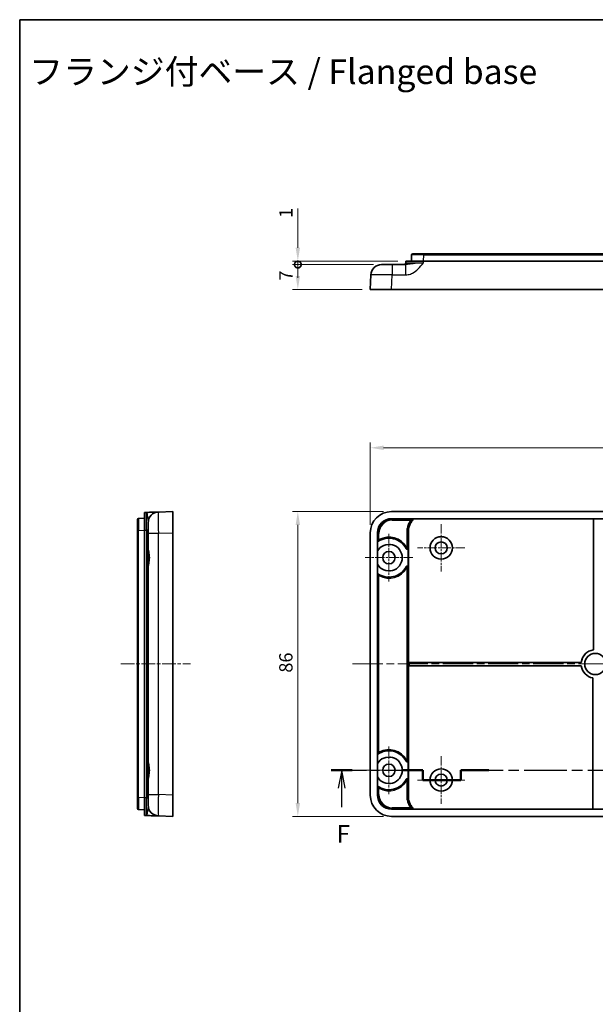
# Model space of a CAD drawing. Units: millimetres. Extents: x 22 to 2985, y 12 to 574.
# Drawn here: x 2203 to 2366, y 296 to 574 of the extents above; entities that cross this region are included whole.
import ezdxf

# ---------------------------------------------------------------- set-up
doc = ezdxf.new("R2010")
doc.units = ezdxf.units.MM
doc.header["$LTSCALE"] = 1.5
doc.linetypes.add('CHAIN', pattern=[0.3543, 0.2362, -0.0295, 0.0591, -0.0295])
doc.layers.get('Defpoints').update_dxf_attribs({"lineweight": 25})
for name, color, linetype, lineweight in [('Border (ISO)', 7, 'Continuous', 35), ('Center Mark (ISO)', 131, 'Continuous', 18), ('Centerline (ISO)', 131, 'Continuous', 18), ('Dimension (ISO)', 7, 'Continuous', 18), ('Section Line (ISO)', 7, 'CHAIN', 25), ('Symbol (ISO)', 7, 'Continuous', 18), ('Visible (ISO)', 7, 'Continuous', 35), ('Visible Narrow (ISO)', 7, 'Continuous', 25)]:
    doc.layers.add(name, color=color, linetype=linetype, lineweight=lineweight)
doc.styles.add('Note Text (TK)', font='txt')
doc.dimstyles.new('Default - Method 1b (TK)', dxfattribs={"dimscale": 1.5, "dimtxt": 2.5, "dimasz": 2.5, "dimexe": 1, "dimexo": 1.5, "dimgap": 1, "dimtad": 1, "dimtoh": 1, "dimrnd": 1e-08, "dimdsep": 46, "dimtxsty": 'Note Text (TK)', "dimcen": 0.09, "dimdle": 5, "dimclrd": 100, "dimclre": 100, "dimclrt": 7, "dimadec": 1, "dimazin": 1, "dimtfac": 1, "dimtmove": 0, "dimatfit": 3, "dimfxl": 1, "dimtolj": 1, "dimlwd": -1, "dimlwe": -1, "dimarcsym": 0})

# ---------------------------------------------------------------- blocks, each defined once
blk = doc.blocks.new('図面枠 tk図枠')
at = {"layer": 'Border (ISO)'}
for q in [(405.5, 289), (14.5, 8)]:
    blk.add_line((14.5, 289), q, dxfattribs=at)
blk = doc.blocks.new('2dTransSection5')
at = {"layer": 'Section Line (ISO)', "linetype": 'CHAIN', "ltscale": 14.063671}
blk.add_line((58.44, 183.1), (71.39, 183.1), dxfattribs=at)
at = {"layer": 'Section Line (ISO)', "linetype": 'Continuous', "lineweight": 50}
for p, q in [((58.44, 183.1), (61.43, 183.1)), ((68.41, 183.1), (71.39, 183.1)), ((71.39, 183.1), (71.39, 181.72)), ((76.73, 181.72), (76.73, 183.1)), ((76.73, 183.1), (80.71, 183.1)), ((142.55, 183.1), (146.53, 183.1)), ((146.53, 183.1), (146.53, 181.72)), ((151.49, 181.72), (151.49, 183.1)), ((151.49, 183.1), (153.95, 183.1)), ((160.4, 183.1), (162.86, 183.1)), ((71.39, 181.72), (76.73, 181.72)), ((146.53, 181.72), (151.49, 181.72))]:
    blk.add_line(p, q, dxfattribs=at)
at = {"layer": 'Section Line (ISO)', "linetype": 'Continuous'}
for p, q in [((59.94, 183.1), (59.44, 180.6)), ((59.94, 180.6), (59.94, 183.1)), ((60.44, 180.6), (59.94, 183.1)), ((161.63, 183.1), (161.13, 180.6)), ((161.63, 180.6), (161.63, 183.1)), ((162.13, 180.6), (161.63, 183.1)), ((59.94, 177.88), (59.94, 180.6)), ((161.63, 177.95), (161.63, 180.6))]:
    blk.add_line(p, q, dxfattribs=at)
at = {"layer": 'Section Line (ISO)', "linetype": 'CHAIN', "ltscale": 1.52781}
for p, q in [((71.39, 183.1), (71.39, 181.72)), ((76.73, 181.72), (76.73, 183.1)), ((146.53, 183.1), (146.53, 181.72)), ((151.49, 181.72), (151.49, 183.1))]:
    blk.add_line(p, q, dxfattribs=at)
at = {"layer": 'Section Line (ISO)', "linetype": 'CHAIN', "ltscale": 16.888678}
blk.add_line((76.73, 183.1), (146.53, 183.1), dxfattribs=at)
at = {"layer": 'Section Line (ISO)', "linetype": 'CHAIN', "ltscale": 12.57567}
blk.add_line((151.49, 183.1), (162.86, 183.1), dxfattribs=at)
at = {"layer": 'Section Line (ISO)', "linetype": 'CHAIN', "ltscale": 5.926922}
blk.add_line((71.39, 181.72), (76.73, 181.72), dxfattribs=at)
at = {"layer": 'Section Line (ISO)', "linetype": 'CHAIN', "ltscale": 5.512284}
blk.add_line((146.53, 181.72), (151.49, 181.72), dxfattribs=at)
at = {"layer": 'Section Line (ISO)', "char_height": 2.5, "attachment_point": 7, "style": 'Note Text (TK)'}
for insert in [(59.23, 172.1), (160.92, 172.1)]:
    blk.add_mtext('F', dxfattribs=dict(at, insert=insert))
blk = doc.blocks.new('_DotSmall')
at = {"color": 0, "linetype": 'ByBlock', "const_width": 0.5}
blk.add_lwpolyline([(-0.0625, 0, 1), (0.0625, 0, 1)], format="xyb", close=True, dxfattribs=at)
blk = doc.blocks.new('*D212')
at = {"layer": 'Defpoints', "color": 0}
for p in [(2281.98, 505.9), (2312.43, 505.9), (2305.59, 504.9)]:
    blk.add_point(p, dxfattribs=at)
at = {"layer": 'Dimension (ISO)', "color": 100}
for p, q in [((2281.98, 509.65), (2281.98, 520.72)), ((2310.18, 505.9), (2280.48, 505.9)), ((2281.98, 504.9), (2281.98, 505.9)), ((2303.34, 504.9), (2280.48, 504.9)), ((2281.98, 504.9), (2281.98, 501.15))]:
    blk.add_line(p, q, dxfattribs=at)
blk.add_solid([(2281.35, 509.65), (2282.6, 509.65), (2281.98, 505.9)], dxfattribs=at)
at = {"layer": 'Dimension (ISO)', "color": 100, "xscale": 3.75, "yscale": 3.75, "zscale": 3.75, "rotation": 90}
blk.add_blockref('_DotSmall', (2281.98, 504.9), dxfattribs=at)
at = {"layer": 'Dimension (ISO)', "color": 7, "insert": (2278.6, 518.09), "char_height": 3.75, "attachment_point": 4, "rotation": 90, "style": 'Note Text (TK)'}
blk.add_mtext('\\A1;1', dxfattribs=at)
blk = doc.blocks.new('*D213')
at = {"layer": 'Defpoints', "color": 0}
for p in [(2281.98, 504.9), (2305.59, 504.9), (2302.43, 497.9)]:
    blk.add_point(p, dxfattribs=at)
at = {"layer": 'Dimension (ISO)', "color": 100}
for p, q in [((2303.34, 504.9), (2280.48, 504.9)), ((2281.98, 501.65), (2281.98, 504.9)), ((2300.18, 497.9), (2280.48, 497.9))]:
    blk.add_line(p, q, dxfattribs=at)
blk.add_solid([(2281.35, 501.65), (2282.6, 501.65), (2281.98, 497.9)], dxfattribs=at)
at = {"layer": 'Dimension (ISO)', "color": 100, "xscale": 3.75, "yscale": 3.75, "zscale": 3.75, "rotation": 90}
blk.add_blockref('_DotSmall', (2281.98, 504.9), dxfattribs=at)
at = {"layer": 'Dimension (ISO)', "color": 7, "insert": (2278.6, 500.39), "char_height": 3.75, "attachment_point": 4, "rotation": 90, "style": 'Note Text (TK)'}
blk.add_mtext('\\A1;7', dxfattribs=at)
blk = doc.blocks.new('*D214')
at = {"layer": 'Defpoints', "color": 0}
for p in [(2308.43, 435.2), (2281.98, 349.2), (2308.43, 349.2)]:
    blk.add_point(p, dxfattribs=at)
at = {"layer": 'Dimension (ISO)', "color": 100}
for p, q in [((2306.18, 435.2), (2280.48, 435.2)), ((2281.98, 431.45), (2281.98, 352.95)), ((2306.18, 349.2), (2280.48, 349.2))]:
    blk.add_line(p, q, dxfattribs=at)
for points in [[(2281.35, 431.45), (2282.6, 431.45), (2281.98, 435.2)], [(2281.35, 352.95), (2282.6, 352.95), (2281.98, 349.2)]]:
    blk.add_solid(points, dxfattribs=at)
at = {"layer": 'Dimension (ISO)', "color": 7, "insert": (2278.6, 389.75), "char_height": 3.75, "attachment_point": 4, "rotation": 90, "style": 'Note Text (TK)'}
blk.add_mtext('\\A1;86', dxfattribs=at)
blk = doc.blocks.new('*D215')
at = {"layer": 'Defpoints', "color": 0}
for p in [(2492.43, 453.2), (2302.43, 429.2), (2492.43, 429.2)]:
    blk.add_point(p, dxfattribs=at)
at = {"layer": 'Dimension (ISO)', "color": 100}
for p, q in [((2302.43, 431.45), (2302.43, 454.7)), ((2306.18, 453.2), (2488.68, 453.2)), ((2492.43, 431.45), (2492.43, 454.7))]:
    blk.add_line(p, q, dxfattribs=at)
for points in [[(2306.18, 453.83), (2306.18, 452.58), (2302.43, 453.2)], [(2488.68, 453.83), (2488.68, 452.58), (2492.43, 453.2)]]:
    blk.add_solid(points, dxfattribs=at)
at = {"layer": 'Dimension (ISO)', "color": 7, "insert": (2393.73, 456.58), "char_height": 3.75, "attachment_point": 4, "style": 'Note Text (TK)'}
blk.add_mtext('\\A1;190', dxfattribs=at)

msp = doc.modelspace()

# ---------------------------------------------------------------- linework, layer by layer
at = {"layer": 'Center Mark (ISO)', "linetype": 'CHAIN', "ltscale": 7.44499}
for p, q in [((2322.4343, 431.6487), (2322.4343, 418.2487)), ((2329.1343, 424.9487), (2315.7343, 424.9487)), ((2322.4343, 366.1487), (2322.4343, 352.7487)), ((2329.1343, 359.4487), (2315.7343, 359.4487))]:
    msp.add_line(p, q, dxfattribs=at)
at = {"layer": 'Center Mark (ISO)', "linetype": 'CHAIN', "ltscale": 7.50055}
for p, q in [((2307.6843, 428.9487), (2307.6843, 415.4487)), ((2314.4343, 422.1987), (2300.9343, 422.1987)), ((2307.6843, 368.9487), (2307.6843, 355.4487)), ((2314.4343, 362.1987), (2300.9343, 362.1987))]:
    msp.add_line(p, q, dxfattribs=at)
at = {"layer": 'Centerline (ISO)', "linetype": 'CHAIN', "ltscale": 10.95111}
msp.add_line((2232.0184, 392.1987), (2251.7289, 392.1987), dxfattribs=at)
at = {"layer": 'Centerline (ISO)', "linetype": 'CHAIN', "ltscale": 23.990969}
msp.add_line((2297.4343, 392.1987), (2497.4343, 392.1987), dxfattribs=at)
at = {"layer": 'Visible (ISO)'}
for p, q in [((2312.4343, 505.901), (2312.4163, 505.3836)), ((2312.4343, 505.901), (2317.4319, 505.901)), ((2314.0941, 507.6115), (2314.0343, 505.901)), ((2314.3939, 507.901), (2317.492, 507.901)), ((2477.4367, 505.901), (2317.4319, 505.901)), ((2477.3767, 507.901), (2317.492, 507.901)), ((2305.5864, 504.901), (2308.585, 504.901)), ((2312.3351, 504.901), (2308.585, 504.901)), ((2302.5885, 502.0134), (2302.4343, 497.901)), ((2308.4315, 497.901), (2302.4343, 497.901)), ((2486.4371, 497.901), (2308.4315, 497.901)), ((2239.2445, 434.9648), (2238.7289, 434.9487)), ((2238.7289, 429.9517), (2238.7289, 434.9487)), ((2246.7289, 435.1987), (2242.6352, 435.0707)), ((2246.7289, 435.1987), (2246.7289, 429.2028)), ((2486.4371, 435.1987), (2308.4315, 435.1987)), ((2236.7289, 429.891), (2236.7289, 432.9891)), ((2238.7289, 433.3487), (2237.0184, 433.2889)), ((2239.7289, 429.0743), (2239.7289, 432.0722)), ((2308.4319, 433.1987), (2486.4368, 433.1987)), ((2365.4238, 433.1812), (2314.1182, 433.1812)), ((2365.4238, 433.1812), (2365.4343, 433.1917)), ((2365.4238, 396.1765), (2365.4238, 433.1812)), ((2365.4343, 396.1673), (2365.4343, 433.1917)), ((2365.4343, 433.1917), (2366.4343, 433.1917)), ((2236.7289, 429.891), (2236.7289, 354.5063)), ((2238.7289, 354.4457), (2238.7289, 429.9517)), ((2239.7289, 429.0743), (2239.7289, 425.0002)), ((2246.7289, 429.2028), (2246.7289, 355.1946)), ((2302.4343, 429.2028), (2302.4343, 355.1946)), ((2304.4343, 355.1962), (2304.4343, 429.2011)), ((2313.1688, 429.6555), (2313.1688, 354.6418)), ((2304.5042, 424.1859), (2304.5042, 426.686)), ((2239.7289, 419.3971), (2239.7289, 425.0002)), ((2304.4413, 420.3158), (2304.4413, 424.0816)), ((2313.1164, 424.9005), (2313.1164, 419.4968)), ((2304.5042, 417.7113), (2304.5042, 420.2114)), ((2239.7289, 419.3971), (2239.7289, 365.0002)), ((2365.4238, 396.1765), (2365.4343, 396.1673)), ((2313.2238, 392.6591), (2361.9504, 392.6591)), ((2313.2242, 392.6588), (2313.2238, 392.6591)), ((2313.2238, 391.6382), (2313.2238, 392.6591)), ((2313.524, 392.6487), (2361.9597, 392.6487)), ((2361.9597, 392.6487), (2361.9504, 392.6591)), ((2313.2242, 391.6386), (2313.2238, 391.6382)), ((2361.9632, 391.6382), (2313.2238, 391.6382)), ((2361.9723, 391.6487), (2313.524, 391.6487)), ((2361.9632, 391.6382), (2361.9723, 391.6487)), ((2365.2343, 388.2604), (2365.2238, 388.2516)), ((2365.2238, 351.2161), (2365.2238, 388.2516)), ((2365.2343, 351.2057), (2365.2343, 388.2604)), ((2239.7289, 359.3971), (2239.7289, 365.0002)), ((2304.4413, 360.3158), (2304.4413, 364.0816)), ((2304.5042, 364.1859), (2304.5042, 366.686)), ((2313.1164, 364.9005), (2313.1164, 359.4968)), ((2239.7289, 359.3971), (2239.7289, 355.3231)), ((2304.5042, 357.7113), (2304.5042, 360.2114)), ((2236.7289, 351.4082), (2236.7289, 354.5063)), ((2238.7289, 349.4487), (2238.7289, 354.4457)), ((2239.7289, 352.3251), (2239.7289, 355.3231)), ((2246.7289, 355.1946), (2246.7289, 349.1987)), ((2237.0184, 351.1084), (2238.7289, 351.0487)), ((2486.4368, 351.1987), (2308.4319, 351.1987)), ((2314.115, 351.2161), (2365.2238, 351.2161)), ((2365.2343, 351.2057), (2365.2238, 351.2161)), ((2366.4343, 351.2057), (2365.2343, 351.2057)), ((2238.7289, 349.4487), (2239.2445, 349.4326)), ((2242.6352, 349.3266), (2246.7289, 349.1987)), ((2308.4315, 349.1987), (2486.4371, 349.1987))]:
    msp.add_line(p, q, dxfattribs=at)
for centre, radius in [((2322.4343, 424.9487), 3.15), ((2322.4343, 424.9487), 1.7), ((2307.6843, 422.1987), 1.75), ((2365.9343, 392.1987), 3), ((2365.9343, 392.1987), 2.9895), ((2307.6843, 362.1987), 1.75), ((2322.4343, 359.4487), 3.15), ((2322.4343, 359.4487), 1.7)]:
    msp.add_circle(centre, radius, dxfattribs=at)
for centre, radius, start, end in [((2314.3939, 507.601), 0.3, 90, 178), ((2305.5864, 501.901), 3, 90, 177.852415), ((2311.9166, 505.401), 0.5, 270, 358), ((2242.7289, 432.0722), 3, 91.789911, 180), ((2237.0289, 432.9891), 0.3, 92, 180), ((2307.6843, 422.1987), 3.75, 210.139642, 149.860358), ((2307.6843, 422.1987), 5.5, 27.772204, 125.324786), ((2307.6843, 422.1987), 5.5, 234.675214, 332.227796), ((2365.9343, 392.1987), 4.0105, 97.312771, 173.406853), ((2365.9343, 392.1987), 4, 97.180756, 173.54055), ((2365.9343, 392.1987), 4.0105, 188.033556, 259.795905), ((2365.9343, 392.1987), 4, 187.903208, 259.921342), ((2307.6843, 362.1987), 5.5, 27.772204, 125.324786), ((2307.6843, 362.1987), 3.75, 210.139642, 149.860358), ((2307.6843, 362.1987), 5.5, 234.675214, 332.227796), ((2237.0289, 351.4082), 0.3, 180, 268), ((2242.7289, 352.3251), 3, 180, 268.210089)]:
    msp.add_arc(centre, radius, start, end, dxfattribs=at)
for centre, major_axis, ratio, start_param, end_param in [((2308.4385, 429.1957), (-4.6148, 3.8457), 0.99881072, 5.40771256, 6.97733841), ((2308.4368, 429.1962), (-2.8319, 2.8319), 0.99878277, 5.49839613, 7.06797448), ((2313.524, 392.6591), (-0.3, 0), 0.03492077, 0.03490659, 1.57079633), ((2313.524, 391.6382), (0.3, 0), 0.03492077, 1.57079633, 3.10668607), ((2308.4385, 355.2016), (-4.6148, -3.8457), 0.99881072, 5.58903221, 7.15865805), ((2308.4368, 355.2011), (-2.8319, -2.8319), 0.99878277, 5.49839613, 7.06797448)]:
    msp.add_ellipse(centre, major_axis=major_axis, ratio=ratio, start_param=start_param, end_param=end_param, dxfattribs=at)
for points, knots in [([(2242.6352, 435.0707), (2242.6352, 435.0707), (2242.6096, 435.0699), (2242.4807, 435.0659), (2242.3415, 435.0616), (2241.8565, 435.0464), (2241.4381, 435.0333), (2240.4424, 435.0022), (2239.8458, 434.9836), (2239.2513, 434.965)], [0, 0, 0, 0, 0.07910282, 0.07910282, 0.205667331, 0.205667331, 0.40817055, 0.40817055, 0.631977033, 0.631977033, 0.631977033, 0.631977033]), ([(2314.3417, 432.6815), (2314.3092, 432.6452), (2314.046, 432.3426), (2313.6118, 431.6977), (2313.2605, 430.7132), (2313.1617, 430.0004), (2313.1688, 429.6555)], [-0.785092478, -0.785092478, -0.785092478, -0.785092478, -0.75, -0.5, -0.25, 0, 0, 0, 0]), ([(2314.3417, 432.6815), (2314.3679, 432.7108), (2314.3881, 432.7448), (2314.4142, 432.8187), (2314.4199, 432.8578), (2314.416, 432.9358), (2314.4065, 432.9739), (2314.3733, 433.0444), (2314.35, 433.0761), (2314.2925, 433.1287), (2314.2589, 433.1492), (2314.189, 433.1749), (2314.1537, 433.1812), (2314.1182, 433.1812)], [0, 0, 0, 0, 0.0117776897, 0.0117776897, 0.023509839, 0.023509839, 0.0352023031, 0.0352023031, 0.0468836678, 0.0468836678, 0.0585885763, 0.0585885763, 0.069240132, 0.069240132, 0.069240132, 0.069240132]), ([(2312.7394, 429.6512), (2312.7401, 429.6512), (2312.7408, 429.6512), (2312.7777, 429.6516), (2312.8135, 429.6519), (2312.8837, 429.6526), (2312.917, 429.653), (2312.9738, 429.6535), (2312.9967, 429.6538), (2313.0289, 429.6541), (2313.0378, 429.6542), (2313.0392, 429.6542)], [-0.046217625, -0.046217625, -0.046217625, -0.046217625, -0.0460037446, -0.0460037446, -0.0351579043, -0.0351579043, -0.0234380496, -0.0234380496, -0.0117188166, -0.0117188166, 0, 0, 0, 0]), ([(2313.1688, 429.6555), (2313.1455, 429.6553), (2313.1222, 429.655), (2313.0982, 429.6548), (2313.0975, 429.6548), (2313.0776, 429.6546), (2313.0584, 429.6544), (2313.0392, 429.6542)], [0, 0, 0, 0, 0.200113492, 0.200113492, 0.206230931, 0.206230931, 0.371540261, 0.371540261, 0.371540261, 0.371540261]), ([(2304.8812, 427.2763), (2304.8804, 427.2749), (2304.8795, 427.2735), (2304.8377, 427.2026), (2304.7965, 427.1312), (2304.7196, 426.9951), (2304.6855, 426.9335), (2304.6399, 426.8497), (2304.6225, 426.8173), (2304.6004, 426.7759), (2304.5932, 426.7624), (2304.5844, 426.7458), (2304.582, 426.7412), (2304.5814, 426.74)], [-0.0656077754, -0.0656077754, -0.0656077754, -0.0656077754, -0.0652143165, -0.0652143165, -0.0453728044, -0.0453728044, -0.0257697642, -0.0257697642, -0.013153376, -0.013153376, -0.005696338, -0.005696338, 0, 0, 0, 0]), ([(2239.7289, 425.0002), (2239.7289, 424.8668), (2239.7449, 424.7155), (2239.8022, 424.3373), (2239.8495, 424.101), (2239.9912, 423.3416), (2240.0767, 422.7643), (2240.0767, 421.6331), (2239.9912, 421.0557), (2239.8495, 420.2963), (2239.8022, 420.06), (2239.7449, 419.6818), (2239.7289, 419.5305), (2239.7289, 419.3971)], [1.267898709, 1.267898709, 1.267898709, 1.267898709, 1.334487698, 1.334487698, 1.4193264, 1.4193264, 1.589003805, 1.589003805, 1.75868121, 1.75868121, 1.843519913, 1.843519913, 1.910108902, 1.910108902, 1.910108902, 1.910108902]), ([(2312.5508, 424.7614), (2312.5691, 424.7267), (2312.594, 424.6958), (2312.6542, 424.6455), (2312.6889, 424.6264), (2312.7636, 424.6028), (2312.8028, 424.5983), (2312.8806, 424.6048), (2312.9185, 424.6156), (2312.9879, 424.6511), (2313.0188, 424.6755), (2313.0673, 424.732), (2313.0854, 424.7629), (2313.1101, 424.8296), (2313.1164, 424.8649), (2313.1164, 424.9005)], [0, 0, 0, 0, 0.0117837482, 0.0117837482, 0.023550364, 0.023550364, 0.035282658, 0.035282658, 0.0469833699, 0.0469833699, 0.0586733875, 0.0586733875, 0.0693385736, 0.0693385736, 0.0800124405, 0.0800124405, 0.0800124405, 0.0800124405]), ([(2313.1164, 419.4968), (2313.1164, 419.536), (2313.1087, 419.5748), (2313.079, 419.6472), (2313.0572, 419.6801), (2313.0024, 419.7356), (2312.9698, 419.7577), (2312.8981, 419.7882), (2312.8596, 419.7963), (2312.7816, 419.7972), (2312.7428, 419.7901), (2312.6733, 419.7626), (2312.6427, 419.7436), (2312.5895, 419.6959), (2312.5674, 419.6675), (2312.5508, 419.6359)], [0, 0, 0, 0, 0.0117585296, 0.0117585296, 0.023481317, 0.023481317, 0.0351761897, 0.0351761897, 0.046866954, 0.046866954, 0.0585795761, 0.0585795761, 0.0692925828, 0.0692925828, 0.0800104572, 0.0800104572, 0.0800104572, 0.0800104572]), ([(2304.8812, 417.121), (2304.8804, 417.1224), (2304.8795, 417.1238), (2304.8377, 417.1947), (2304.7965, 417.2662), (2304.7196, 417.4022), (2304.6855, 417.4638), (2304.6399, 417.5476), (2304.6225, 417.5801), (2304.6004, 417.6214), (2304.5932, 417.6349), (2304.5844, 417.6515), (2304.582, 417.6561), (2304.5814, 417.6573)], [-0.0004804096, -0.0004804096, -0.0004804096, -0.0004804096, 0, 0, 0.0242262977, 0.0242262977, 0.0481614235, 0.0481614235, 0.0635659136, 0.0635659136, 0.0726708861, 0.0726708861, 0.0796260607, 0.0796260607, 0.0796260607, 0.0796260607]), ([(2304.8812, 367.2763), (2304.8804, 367.2749), (2304.8795, 367.2735), (2304.8377, 367.2026), (2304.7965, 367.1312), (2304.7196, 366.9951), (2304.6855, 366.9335), (2304.6399, 366.8497), (2304.6225, 366.8173), (2304.6004, 366.7759), (2304.5932, 366.7624), (2304.5844, 366.7458), (2304.582, 366.7412), (2304.5814, 366.74)], [-0.0656077754, -0.0656077754, -0.0656077754, -0.0656077754, -0.0652143165, -0.0652143165, -0.0453728044, -0.0453728044, -0.0257697642, -0.0257697642, -0.013153376, -0.013153376, -0.005696338, -0.005696338, 0, 0, 0, 0]), ([(2239.7289, 365.0002), (2239.7289, 364.8668), (2239.7449, 364.7155), (2239.8022, 364.3373), (2239.8495, 364.101), (2239.9912, 363.3416), (2240.0767, 362.7643), (2240.0767, 361.6331), (2239.9912, 361.0557), (2239.8495, 360.2963), (2239.8022, 360.06), (2239.7449, 359.6818), (2239.7289, 359.5305), (2239.7289, 359.3971)], [1.267898709, 1.267898709, 1.267898709, 1.267898709, 1.334487698, 1.334487698, 1.4193264, 1.4193264, 1.589003805, 1.589003805, 1.75868121, 1.75868121, 1.843519913, 1.843519913, 1.910108902, 1.910108902, 1.910108902, 1.910108902]), ([(2312.5508, 364.7614), (2312.5691, 364.7267), (2312.594, 364.6958), (2312.6542, 364.6455), (2312.6889, 364.6264), (2312.7636, 364.6028), (2312.8028, 364.5983), (2312.8806, 364.6048), (2312.9185, 364.6156), (2312.9879, 364.6511), (2313.0188, 364.6755), (2313.0673, 364.732), (2313.0854, 364.7629), (2313.1101, 364.8296), (2313.1164, 364.8649), (2313.1164, 364.9005)], [0, 0, 0, 0, 0.0117837482, 0.0117837482, 0.023550364, 0.023550364, 0.035282658, 0.035282658, 0.0469833699, 0.0469833699, 0.0586733875, 0.0586733875, 0.0693385736, 0.0693385736, 0.0800124405, 0.0800124405, 0.0800124405, 0.0800124405]), ([(2313.1164, 359.4968), (2313.1164, 359.536), (2313.1087, 359.5748), (2313.079, 359.6472), (2313.0572, 359.6801), (2313.0024, 359.7356), (2312.9698, 359.7577), (2312.8981, 359.7882), (2312.8596, 359.7963), (2312.7816, 359.7972), (2312.7428, 359.7901), (2312.6733, 359.7626), (2312.6427, 359.7436), (2312.5895, 359.6959), (2312.5674, 359.6675), (2312.5508, 359.6359)], [0, 0, 0, 0, 0.0117585296, 0.0117585296, 0.023481317, 0.023481317, 0.0351761897, 0.0351761897, 0.046866954, 0.046866954, 0.0585795761, 0.0585795761, 0.0692925828, 0.0692925828, 0.0800104572, 0.0800104572, 0.0800104572, 0.0800104572]), ([(2304.8812, 357.121), (2304.8804, 357.1224), (2304.8795, 357.1238), (2304.8377, 357.1947), (2304.7965, 357.2662), (2304.7196, 357.4022), (2304.6855, 357.4638), (2304.6399, 357.5476), (2304.6225, 357.5801), (2304.6004, 357.6214), (2304.5932, 357.6349), (2304.5844, 357.6515), (2304.582, 357.6561), (2304.5814, 357.6573)], [-0.0004804096, -0.0004804096, -0.0004804096, -0.0004804096, 0, 0, 0.0242262977, 0.0242262977, 0.0481614235, 0.0481614235, 0.0635659136, 0.0635659136, 0.0726708861, 0.0726708861, 0.0796260607, 0.0796260607, 0.0796260607, 0.0796260607]), ([(2313.1688, 354.6418), (2313.1678, 354.3073), (2313.2742, 353.616), (2313.6283, 352.6606), (2314.0548, 352.0384), (2314.3097, 351.7478), (2314.3379, 351.7164)], [-1, -1, -1, -1, -0.75, -0.5, -0.25, -0.219055633, -0.219055633, -0.219055633, -0.219055633]), ([(2314.115, 351.2161), (2314.1543, 351.2161), (2314.1931, 351.2238), (2314.2656, 351.2536), (2314.2985, 351.2754), (2314.354, 351.3303), (2314.3761, 351.3628), (2314.4066, 351.4345), (2314.4146, 351.473), (2314.4155, 351.5509), (2314.4084, 351.5896), (2314.3809, 351.6592), (2314.3619, 351.6898), (2314.3379, 351.7164)], [0, 0, 0, 0, 0.0117777281, 0.0117777281, 0.0235094888, 0.0235094888, 0.0352011191, 0.0352011191, 0.0468813732, 0.0468813732, 0.0585852298, 0.0585852298, 0.0693188722, 0.0693188722, 0.0693188722, 0.0693188722]), ([(2239.2445, 349.4326), (2239.8412, 349.4139), (2240.4404, 349.3952), (2241.4381, 349.364), (2241.8565, 349.3509), (2242.3415, 349.3358), (2242.4807, 349.3314), (2242.6096, 349.3274), (2242.6352, 349.3266), (2242.6352, 349.3266)], [-0.000845532, -0.000845532, -0.000845532, -0.000845532, 0.223806479, 0.223806479, 0.426309699, 0.426309699, 0.552874212, 0.552874212, 0.631977033, 0.631977033, 0.631977033, 0.631977033])]:
    msp.add_open_spline(points, degree=3, knots=knots, dxfattribs=at)
for points in [[(2304.581, 426.7395), (2304.5811, 426.7396), (2304.5812, 426.7398), (2304.5814, 426.74)], [(2304.5814, 417.6573), (2304.5812, 417.6576), (2304.5811, 417.6577), (2304.581, 417.6578)], [(2304.581, 366.7395), (2304.5811, 366.7396), (2304.5812, 366.7398), (2304.5814, 366.74)], [(2304.5814, 357.6573), (2304.5812, 357.6576), (2304.5811, 357.6577), (2304.581, 357.6578)]]:
    msp.add_open_spline(points, degree=3, dxfattribs=at)
at = {"layer": 'Visible Narrow (ISO)'}
for p, q in [((2317.4139, 505.3854), (2317.4319, 505.901)), ((2317.4323, 505.901), (2317.492, 507.6115)), ((2317.492, 507.901), (2317.492, 507.6115)), ((2317.492, 507.6115), (2477.3767, 507.6115)), ((2308.585, 504.901), (2308.585, 501.9947)), ((2312.3351, 504.901), (2312.3351, 501.9947)), ((2308.4315, 497.901), (2308.585, 501.9947)), ((2308.585, 501.9947), (2312.3351, 501.9947)), ((2308.5789, 433.0516), (2308.4319, 433.1987)), ((2313.8389, 433.0516), (2308.5789, 433.0516)), ((2308.5789, 433.0516), (2308.5789, 432.7518)), ((2308.5789, 432.7518), (2313.8389, 432.7518)), ((2313.8389, 432.7518), (2313.8389, 433.0516)), ((2314.073, 432.5645), (2313.8389, 432.7518)), ((2236.7289, 429.891), (2237.0184, 429.891)), ((2237.0184, 429.891), (2238.7289, 429.9507)), ((2237.0184, 354.5063), (2237.0184, 429.891)), ((2238.7289, 429.9517), (2239.2464, 429.9678)), ((2239.7289, 429.9678), (2239.2464, 429.9678)), ((2239.2464, 429.9678), (2239.2464, 354.4295)), ((2239.7289, 429.0743), (2242.6165, 429.0743)), ((2242.6165, 429.0743), (2246.7289, 429.2028)), ((2242.6165, 355.3231), (2242.6165, 429.0743)), ((2304.4343, 429.2011), (2304.5814, 429.0541)), ((2304.8812, 429.0541), (2304.5814, 429.0541)), ((2304.5814, 429.0541), (2304.5814, 426.74)), ((2304.8812, 427.2763), (2304.8812, 429.0541)), ((2312.7394, 429.6512), (2312.7394, 425.0423)), ((2313.0392, 425.0423), (2313.0392, 429.6542)), ((2312.4779, 424.8952), (2312.7394, 425.0423)), ((2312.7394, 425.0423), (2313.0392, 425.0423)), ((2304.5814, 417.6573), (2304.5814, 366.74)), ((2304.8812, 367.2763), (2304.8812, 417.121)), ((2312.7394, 419.355), (2312.4779, 419.5021)), ((2313.0392, 419.355), (2312.7394, 419.355)), ((2312.7394, 419.355), (2312.7394, 365.0423)), ((2313.0392, 365.0423), (2313.0392, 419.355)), ((2313.2242, 392.6588), (2313.2242, 391.6386)), ((2313.524, 391.6487), (2313.524, 392.6487)), ((2312.4779, 364.8952), (2312.7394, 365.0423)), ((2312.7394, 365.0423), (2313.0392, 365.0423)), ((2312.7394, 359.355), (2312.4779, 359.5021)), ((2313.0392, 359.355), (2312.7394, 359.355)), ((2312.7394, 359.355), (2312.7394, 354.6424)), ((2313.0392, 354.642), (2313.0392, 359.355)), ((2304.5814, 357.6573), (2304.5814, 355.3433)), ((2304.8812, 355.3433), (2304.8812, 357.121)), ((2237.0184, 354.5063), (2236.7289, 354.5063)), ((2238.7289, 354.4466), (2237.0184, 354.5063)), ((2239.2464, 354.4295), (2238.7289, 354.4457)), ((2239.2464, 354.4295), (2239.7289, 354.4295)), ((2239.7289, 355.3231), (2242.6165, 355.3231)), ((2246.7289, 355.1946), (2242.6165, 355.3231)), ((2304.5814, 355.3433), (2304.4343, 355.1962)), ((2304.8812, 355.3433), (2304.5814, 355.3433)), ((2313.1688, 354.6418), (2313.0392, 354.642)), ((2308.4319, 351.1987), (2308.5789, 351.3457)), ((2308.5789, 351.3457), (2308.5789, 351.6455)), ((2313.8349, 351.6455), (2308.5789, 351.6455)), ((2308.5789, 351.3457), (2313.8349, 351.3457)), ((2313.8349, 351.6455), (2314.0686, 351.8334)), ((2313.8349, 351.3457), (2313.8349, 351.6455))]:
    msp.add_line(p, q, dxfattribs=at)
for centre, start, end in [((2307.6843, 422.1987), 29.359415, 118.901265), ((2307.9841, 422.1987), 27.764451, 29.359415), ((2307.6843, 422.1987), 241.098735, 330.640585), ((2307.9841, 422.1987), 330.640585, 332.235549), ((2307.6843, 362.1987), 29.359415, 118.901265), ((2307.9841, 362.1987), 27.764451, 29.359415), ((2307.6843, 362.1987), 241.098735, 330.640585), ((2307.9841, 362.1987), 330.640585, 332.235549)]:
    msp.add_arc(centre, 5.8, start, end, dxfattribs=at)
for centre, major_axis, ratio, start_param, end_param in [((2317.4958, 507.601), (3.4017, -0.0105), 0.00307438, 1.57191642, 3.14149478), ((2317.4199, 505.401), (-5.0037, -0.0175), 0.00311698, 6.28306557, 7.85277182), ((2308.5885, 501.901), (6, -0.1124), 0.01560093, 1.57167422, 3.14130007), ((2239.2289, 429.9619), (-0.0156, -5.0029), 0.00348413, 1.57200618, 3.14171243), ((2242.7289, 429.0707), (-0.0937, 6), 0.01872313, 0.00029265, 1.5699185), ((2237.0289, 429.8872), (-0.0105, 3.4017), 0.00307438, 0.00009789, 1.56967624), ((2308.5834, 429.0496), (-2.8314, 2.8314), 0.99896505, 5.49839613, 7.06797448), ((2308.5834, 429.0496), (-2.6195, 2.6195), 0.99878277, 5.49839613, 7.06797448), ((2313.8389, 432.7518), (-0.1301, 0.2703), 0.99677508, 3.59000033, 5.83325197), ((2312.7394, 425.0423), (-0.2615, -0.1471), 0.99747309, 0, 2.62809234), ((2312.7394, 419.355), (-0.2615, 0.1471), 0.99747309, 3.65509297, 6.28318531), ((2312.7394, 365.0423), (-0.2615, -0.1471), 0.99747309, 0, 2.62809234), ((2312.7394, 359.355), (-0.2615, 0.1471), 0.99747309, 3.65509297, 6.28318531), ((2237.0289, 354.5101), (0.0105, 3.4017), 0.00307438, 1.57191642, 3.14149478), ((2239.2289, 354.4355), (0.0156, -5.0029), 0.00348413, 6.28306554, 7.85277179), ((2242.7289, 355.3266), (0.0937, 6), 0.01872313, 1.57167416, 3.1413), ((2308.5834, 355.3478), (-2.8314, -2.8314), 0.99896505, 5.49839613, 7.06797448), ((2308.5834, 355.3478), (-2.6195, -2.6195), 0.99878277, 5.49839613, 7.06797448), ((2313.8349, 351.6455), (0.1299, 0.2704), 0.9967619, 3.59054401, 5.83585857)]:
    msp.add_ellipse(centre, major_axis=major_axis, ratio=ratio, start_param=start_param, end_param=end_param, dxfattribs=at)
for points, knots in [([(2312.3351, 501.9947), (2312.5987, 501.9947), (2312.8642, 502.0203), (2313.5433, 502.1492), (2313.9459, 502.2885), (2314.9349, 502.7734), (2315.4802, 503.1918), (2316.4964, 504.1895), (2316.9619, 504.7887), (2317.4139, 505.3854)], [0, 0, 0, 0, 0.07910282, 0.07910282, 0.205667331, 0.205667331, 0.40817055, 0.40817055, 0.632822558, 0.632822558, 0.632822558, 0.632822558]), ([(2317.4139, 505.3854), (2316.2861, 505.3001), (2315.2161, 505.2145), (2313.8277, 505.072), (2313.3933, 505.0123), (2312.8682, 504.943), (2312.7086, 504.9231), (2312.4834, 504.9047), (2312.4058, 504.901), (2312.3351, 504.901)], [-0.632822558, -0.632822558, -0.632822558, -0.632822558, -0.40817055, -0.40817055, -0.205667331, -0.205667331, -0.07910282, -0.07910282, 0, 0, 0, 0]), ([(2239.2445, 434.9648), (2239.3298, 434.9674), (2239.4154, 434.5681), (2239.5579, 433.6939), (2239.6177, 433.255), (2239.687, 432.6899), (2239.7068, 432.5027), (2239.7253, 432.2417), (2239.7289, 432.1521), (2239.7289, 432.0722)], [-0.632822558, -0.632822558, -0.632822558, -0.632822558, -0.40817055, -0.40817055, -0.205667331, -0.205667331, -0.07910282, -0.07910282, 0, 0, 0, 0]), ([(2313.8389, 432.7518), (2313.7152, 432.5973), (2313.5993, 432.4349), (2313.3969, 432.1139), (2313.3087, 431.9563), (2313.1813, 431.6931), (2313.136, 431.5901), (2313.0685, 431.4208), (2313.044, 431.3552), (2312.9749, 431.1572), (2312.9345, 431.0237), (2312.8429, 430.6724), (2312.7991, 430.4526), (2312.7474, 430.039), (2312.7356, 429.8448), (2312.7394, 429.6512)], [-0.334578425, -0.334578425, -0.334578425, -0.334578425, -0.275190754, -0.275190754, -0.221658206, -0.221658206, -0.188200364, -0.188200364, -0.167289212, -0.167289212, -0.125466909, -0.125466909, -0.058551224, -0.058551224, -0.000456245, -0.000456245, -0.000456245, -0.000456245]), ([(2313.0392, 429.6542), (2313.0356, 429.8327), (2313.0464, 430.0136), (2313.0948, 430.4009), (2313.1361, 430.6086), (2313.2227, 430.9406), (2313.2607, 431.0663), (2313.3257, 431.2523), (2313.3487, 431.3139), (2313.4119, 431.4726), (2313.4543, 431.569), (2313.5735, 431.8152), (2313.6561, 431.9629), (2313.8467, 432.2652), (2313.9562, 432.4186), (2314.073, 432.5645)], [0.000147243, 0.000147243, 0.000147243, 0.000147243, 0.058551224, 0.058551224, 0.125466909, 0.125466909, 0.167289212, 0.167289212, 0.188200364, 0.188200364, 0.221658206, 0.221658206, 0.275190754, 0.275190754, 0.334578425, 0.334578425, 0.334578425, 0.334578425]), ([(2314.1182, 433.1812), (2314.1, 433.1731), (2314.0819, 433.1649), (2314.0434, 433.1475), (2314.023, 433.1381), (2313.9902, 433.123), (2313.9776, 433.1172), (2313.9588, 433.1085), (2313.9526, 433.1056), (2313.9364, 433.098), (2313.9265, 433.0933), (2313.9009, 433.0812), (2313.8852, 433.0738), (2313.8593, 433.0614), (2313.8491, 433.0565), (2313.8389, 433.0516)], [-0.401372373, -0.401372373, -0.401372373, -0.401372373, -0.331133633, -0.331133633, -0.250858813, -0.250858813, -0.200687051, -0.200687051, -0.175601169, -0.175601169, -0.135463759, -0.135463759, -0.071243903, -0.071243903, -0.029049905, -0.029049905, -0.029049905, -0.029049905]), ([(2314.073, 432.5645), (2314.0828, 432.5689), (2314.0926, 432.5733), (2314.1175, 432.5845), (2314.1326, 432.5912), (2314.1573, 432.6022), (2314.1669, 432.6064), (2314.1824, 432.6132), (2314.1884, 432.6158), (2314.2064, 432.6237), (2314.2185, 432.6289), (2314.2501, 432.6426), (2314.2697, 432.651), (2314.3067, 432.6668), (2314.3241, 432.6741), (2314.3417, 432.6815)], [0.029049906, 0.029049906, 0.029049906, 0.029049906, 0.071243903, 0.071243903, 0.135463759, 0.135463759, 0.175601169, 0.175601169, 0.200687051, 0.200687051, 0.250858813, 0.250858813, 0.331133633, 0.331133633, 0.401374101, 0.401374101, 0.401374101, 0.401374101]), ([(2312.7394, 354.6424), (2312.7389, 354.451), (2312.7537, 354.2593), (2312.8049, 353.8986), (2312.839, 353.7286), (2312.9074, 353.4558), (2312.9367, 353.3516), (2312.9896, 353.1843), (2313.0112, 353.1203), (2313.0802, 352.9293), (2313.1316, 352.8035), (2313.2797, 352.4824), (2313.3854, 352.291), (2313.6053, 351.9472), (2313.7166, 351.7928), (2313.8349, 351.6455)], [-0.323858311, -0.323858311, -0.323858311, -0.323858311, -0.266426711, -0.266426711, -0.214599023, -0.214599023, -0.182206717, -0.182206717, -0.161961526, -0.161961526, -0.121471145, -0.121471145, -0.056686534, -0.056686534, 0, 0, 0, 0]), ([(2312.7394, 354.6424), (2312.7401, 354.6424), (2312.7408, 354.6424), (2312.7777, 354.6424), (2312.8135, 354.6423), (2312.8837, 354.6422), (2312.917, 354.6422), (2312.9738, 354.6421), (2312.9967, 354.6421), (2313.0289, 354.642), (2313.0378, 354.642), (2313.0392, 354.642)], [-0.0002138695, -0.0002138695, -0.0002138695, -0.0002138695, 0, 0, 0.0108444006, 0.0108444006, 0.0225637466, 0.0225637466, 0.0342830805, 0.0342830805, 0.0460023984, 0.0460023984, 0.0460023984, 0.0460023984]), ([(2314.0686, 351.8334), (2313.9569, 351.9723), (2313.8518, 352.1182), (2313.6448, 352.4418), (2313.546, 352.6207), (2313.4075, 352.9211), (2313.3594, 353.0389), (2313.2946, 353.2182), (2313.2743, 353.2784), (2313.2245, 353.4359), (2313.1968, 353.5344), (2313.1322, 353.7922), (2313.1002, 353.9521), (2313.0524, 354.289), (2313.0387, 354.4666), (2313.0392, 354.642)], [0, 0, 0, 0, 0.056686534, 0.056686534, 0.121471145, 0.121471145, 0.161961526, 0.161961526, 0.182206717, 0.182206717, 0.214599023, 0.214599023, 0.266426711, 0.266426711, 0.323901971, 0.323901971, 0.323901971, 0.323901971]), ([(2239.7289, 352.3251), (2239.7289, 352.2452), (2239.7253, 352.1557), (2239.7068, 351.8947), (2239.687, 351.7075), (2239.6177, 351.1424), (2239.5579, 350.7035), (2239.4154, 349.8292), (2239.3298, 349.4299), (2239.2445, 349.4326)], [-0.631977033, -0.631977033, -0.631977033, -0.631977033, -0.552874212, -0.552874212, -0.426309699, -0.426309699, -0.223806479, -0.223806479, 0.000845532, 0.000845532, 0.000845532, 0.000845532]), ([(2313.8349, 351.3457), (2313.8451, 351.3408), (2313.8554, 351.3359), (2313.8813, 351.3236), (2313.897, 351.3161), (2313.9228, 351.304), (2313.9327, 351.2993), (2313.9489, 351.2918), (2313.9552, 351.2889), (2313.974, 351.2801), (2313.9866, 351.2743), (2314.0195, 351.2592), (2314.0399, 351.2499), (2314.0785, 351.2324), (2314.0967, 351.2243), (2314.115, 351.2161)], [-0.372329586, -0.372329586, -0.372329586, -0.372329586, -0.330135109, -0.330135109, -0.265914297, -0.265914297, -0.22577629, -0.22577629, -0.200690036, -0.200690036, -0.150517527, -0.150517527, -0.070241512, -0.070241512, -0.000001333, -0.000001333, -0.000001333, -0.000001333]), ([(2314.3379, 351.7164), (2314.3204, 351.7238), (2314.3029, 351.7311), (2314.2658, 351.7469), (2314.2461, 351.7553), (2314.2145, 351.7689), (2314.2024, 351.7741), (2314.1843, 351.782), (2314.1783, 351.7846), (2314.1627, 351.7915), (2314.1532, 351.7957), (2314.1284, 351.8066), (2314.1133, 351.8133), (2314.0883, 351.8245), (2314.0785, 351.8289), (2314.0686, 351.8334)], [0, 0, 0, 0, 0.070241512, 0.070241512, 0.150517527, 0.150517527, 0.200690036, 0.200690036, 0.22577629, 0.22577629, 0.265914297, 0.265914297, 0.330135109, 0.330135109, 0.372329586, 0.372329586, 0.372329586, 0.372329586])]:
    msp.add_open_spline(points, degree=3, knots=knots, dxfattribs=at)

# ---------------------------------------------------------------- block references
at = {"xscale": 2, "yscale": 2, "zscale": 2}
msp.add_blockref('図面枠 tk図枠', (2174.4752, -4), dxfattribs=at)
at = {"layer": 'Section Line (ISO)', "xscale": 2, "yscale": 2, "zscale": 2}
msp.add_blockref('2dTransSection5', (2174.4752, -4), dxfattribs=at)

# ---------------------------------------------------------------- texts
at = {"layer": 'Symbol (ISO)', "color": 7, "insert": (2206.1749, 559.3473), "char_height": 7, "width": 161.869036, "attachment_point": 4, "line_spacing_factor": 1.5, "style": 'Note Text (TK)'}
msp.add_mtext('{\\fＭＳ Ｐゴシック|b0|i0;\\H7.0000;フランジ付ベース / Flanged base}', dxfattribs=at)

# ---------------------------------------------------------------- dimensions: what is measured, and where the dimension line sits
at = {"layer": 'Dimension (ISO)', "color": 100}
for base, p1, p2, angle, override, picture, middle in [((2281.9793, 505.901), (2305.5864, 504.901), (2312.4343, 505.901), 90, {"dimtoh": 0, "dimdec": 2, "dimblk1": 'DotSmall', "dimsah": 1, "dimdle": 0, "dimtp": 0, "dimtm": 0, "dimtdec": 2, "dimtofl": 1, "dimatfit": 1}, '*D212', (2281.9793, 518.6538)), ((2281.9793, 504.901), (2302.4343, 497.901), (2305.5864, 504.901), 90, {"dimtoh": 0, "dimdec": 2, "dimblk2": 'DotSmall', "dimsah": 1, "dimdle": 0, "dimtp": 0, "dimtm": 0, "dimtdec": 2, "dimtofl": 1, "dimatfit": 1}, '*D213', (2281.9793, 501.401)), ((2492.4343, 453.2028), (2302.4343, 429.2028), (2492.4343, 429.2028), 180, {"dimtoh": 0, "dimdec": 2, "dimtp": 0, "dimtm": 0, "dimtdec": 2, "dimtofl": 0, "dimatfit": 1}, '*D215', (2397.4343, 453.2028)), ((2281.9793, 349.1987), (2308.4315, 435.1987), (2308.4315, 349.1987), 90, {"dimtoh": 0, "dimdec": 2, "dimtp": 0, "dimtm": 0, "dimtdec": 2, "dimtofl": 0, "dimatfit": 1}, '*D214', (2281.9793, 392.1987))]:
    dim = msp.add_linear_dim(base=base, p1=p1, p2=p2, angle=angle, dimstyle='Default - Method 1b (TK)', override=override, dxfattribs=at)
    dim.commit()
    dim.dimension.update_dxf_attribs({"geometry": picture, "text_midpoint": middle, "dimtype": 160})

doc.saveas('drawing.dxf')
